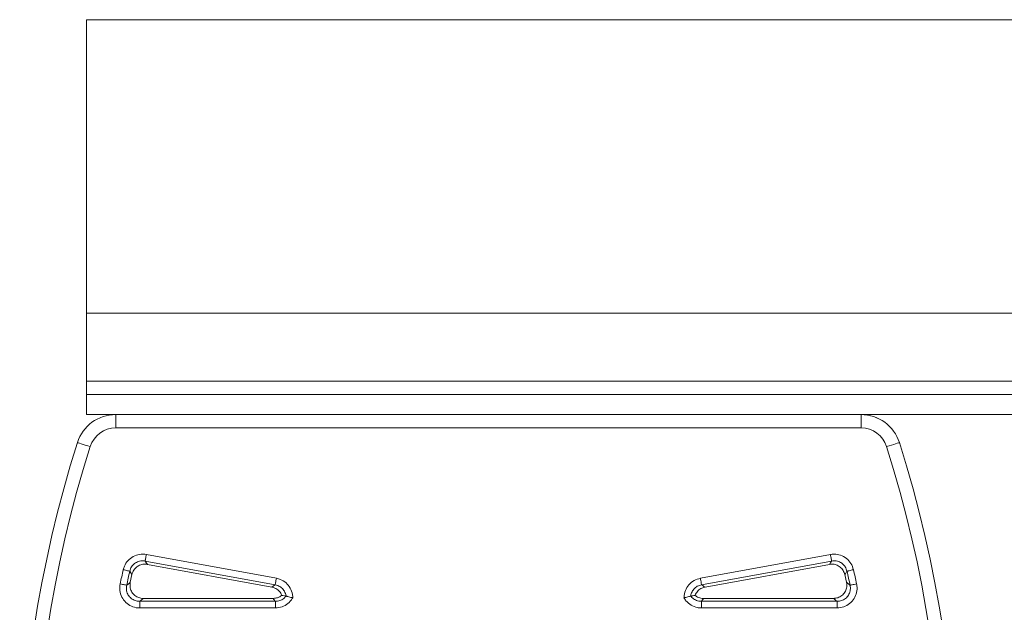
# Model space of a CAD drawing. Units: millimetres. Extents: x 10 to 206, y 6 to 273.
# Drawn here: x 41 to 49, y 59 to 63 of the extents above; entities that cross this region are included whole.
import ezdxf

# ---------------------------------------------------------------- set-up
doc = ezdxf.new("R2010")
doc.units = ezdxf.units.MM

msp = doc.modelspace()

# ---------------------------------------------------------------- linework, layer by layer
at = {"color": 7, "linetype": 'Continuous', "lineweight": 15}
for p, q in [((70.2255, 63.2879), (41.7255, 63.2879)), ((41.7255, 63.2879), (41.7255, 61.0941)), ((70.2255, 61.0941), (41.7255, 61.0941)), ((41.7255, 61.0941), (41.7255, 60.5879)), ((70.2255, 60.5879), (41.7255, 60.5879)), ((41.7255, 60.5879), (41.7255, 60.4879)), ((70.2255, 60.5879), (41.7255, 60.5879)), ((70.2255, 60.4879), (41.7255, 60.4879)), ((41.7255, 60.4879), (41.7255, 60.3379)), ((41.9424, 60.3379), (41.7255, 60.3379)), ((41.9424, 60.3379), (47.5084, 60.3379)), ((41.9424, 60.3379), (41.9424, 60.2379)), ((47.5084, 60.3379), (47.5084, 60.2379)), ((49.4424, 60.3379), (47.5084, 60.3379)), ((47.5084, 60.2379), (41.9424, 60.2379)), ((42.1714, 59.2927), (43.1424, 59.1148)), ((46.3084, 59.1148), (47.2794, 59.2927)), ((43.1335, 59.0659), (42.1624, 59.2438)), ((43.1074, 59.0488), (42.1789, 59.2188)), ((47.2884, 59.2438), (46.3174, 59.0659)), ((47.2719, 59.2188), (46.3434, 59.0488)), ((46.3435, 59.0488), (47.272, 59.2188)), ((42.064, 59.1427), (42.0512, 59.0847)), ((42.064, 59.1427), (42.0512, 59.0847)), ((47.3996, 59.0847), (47.3869, 59.1427)), ((43.2142, 58.9819), (43.2143, 58.9819)), ((46.2365, 58.9819), (46.2366, 58.9819)), ((42.1217, 58.8929), (42.1217, 58.9426)), ((42.1217, 58.9426), (43.1348, 58.9426)), ((42.1484, 58.9641), (43.1186, 58.9641)), ((43.1348, 58.9426), (43.1348, 58.8929)), ((46.316, 58.9426), (46.316, 58.8929)), ((46.316, 58.9426), (47.3291, 58.9426)), ((46.3322, 58.9641), (47.3024, 58.9641)), ((47.3025, 58.9641), (47.3024, 58.9641)), ((47.3291, 58.9426), (47.3291, 58.8929)), ((43.1348, 58.8929), (42.1217, 58.8929)), ((47.3291, 58.8929), (46.316, 58.8929))]:
    msp.add_line(p, q, dxfattribs=at)
at = {"color": 7, "linetype": 'Continuous', "lineweight": 15, "flags": 128}
for points in [[(41.6564, 60.1284), (41.6582, 60.1278), (41.6636, 60.1261), (41.6724, 60.1233), (41.6843, 60.1195), (41.6987, 60.115), (41.7152, 60.1098), (41.7331, 60.1041), (41.7517, 60.0982)], [(47.6991, 60.0982), (47.7177, 60.1041), (47.7356, 60.1098), (47.7521, 60.115), (47.7665, 60.1195), (47.7784, 60.1233), (47.7872, 60.1261), (47.7926, 60.1278), (47.7945, 60.1284)], [(42.1714, 59.2927), (42.1698, 59.2837), (42.1682, 59.2751), (42.1667, 59.267), (42.1654, 59.2598), (42.1643, 59.2537), (42.1634, 59.2489), (42.1628, 59.2455), (42.1624, 59.2438)], [(47.2794, 59.2927), (47.2811, 59.2837), (47.2826, 59.2751), (47.2841, 59.267), (47.2854, 59.2598), (47.2866, 59.2537), (47.2874, 59.2489), (47.2881, 59.2455), (47.2884, 59.2438)], [(42.1624, 59.2438), (42.1681, 59.2351), (42.1789, 59.2188)], [(47.2719, 59.2188), (47.2827, 59.2351), (47.2884, 59.2438)], [(41.999, 59.1789), (42.0079, 59.1769), (42.0165, 59.1749), (42.0245, 59.1731), (42.0317, 59.1715), (42.0377, 59.1701), (42.0425, 59.1691), (42.0458, 59.1683), (42.0475, 59.1679)], [(42.064, 59.1427), (42.0481, 59.167), (42.0475, 59.1679)], [(43.1335, 59.0659), (43.1338, 59.0677), (43.1344, 59.071), (43.1353, 59.0758), (43.1364, 59.0819), (43.1377, 59.0891), (43.1392, 59.0972), (43.1408, 59.1059), (43.1424, 59.1148)], [(46.3084, 59.1148), (46.31, 59.1059), (46.3116, 59.0972), (46.3131, 59.0891), (46.3144, 59.0819), (46.3155, 59.0758), (46.3164, 59.071), (46.317, 59.0677), (46.3174, 59.0659)], [(47.4033, 59.1679), (47.391, 59.1491), (47.3869, 59.1427)], [(47.4033, 59.1679), (47.405, 59.1683), (47.4083, 59.1691), (47.4131, 59.1701), (47.4192, 59.1715), (47.4263, 59.1731), (47.4343, 59.1749), (47.4429, 59.1769), (47.4518, 59.1789)], [(41.9758, 59.0732), (41.9847, 59.0713), (41.9933, 59.0694), (42.0013, 59.0677), (42.0085, 59.0662), (42.0146, 59.0649), (42.0193, 59.0639), (42.0227, 59.0632), (42.0244, 59.0628)], [(42.0244, 59.0628), (42.0443, 59.079), (42.0512, 59.0847)], [(47.3996, 59.0847), (47.4254, 59.0636), (47.4264, 59.0628)], [(47.4264, 59.0628), (47.4282, 59.0632), (47.4315, 59.0639), (47.4362, 59.0649), (47.4423, 59.0662), (47.4495, 59.0677), (47.4575, 59.0694), (47.4661, 59.0713), (47.475, 59.0732)], [(42.1484, 58.9641), (42.1301, 58.9494), (42.1217, 58.9426)]]:
    msp.add_lwpolyline(points, dxfattribs=at)
at = {"color": 7, "linetype": 'Continuous', "lineweight": 15}
for centre, radius, start, end in [((41.9424, 60.0379), 0.3, 90, 162.44171), ((47.5084, 60.0379), 0.3, 17.55829, 90), ((47.5085, 60.0379), 0.3, 17.55829, 90), ((41.9424, 60.0379), 0.2, 90, 162.44171), ((47.5084, 60.0379), 0.2, 17.55829, 90), ((50.4754, 57.3379), 9.25, 162.44171, 197.98097), ((50.4754, 57.3379), 9.15, 162.44171, 197.98097), ((38.9754, 57.3379), 9.15, 342.01903, 17.55829), ((38.9754, 57.3379), 9.25, 342.01903, 17.55829), ((38.9755, 57.3379), 9.25, 342.01903, 17.55829), ((50.4784, 57.2589), 8.694, 167.24178, 167.95522), ((50.4784, 57.2589), 8.6443, 167.24178, 167.95522), ((38.9724, 57.2589), 8.6443, 12.04478, 12.75822), ((38.9724, 57.2589), 8.694, 12.04478, 12.75822)]:
    msp.add_arc(centre, radius, start, end, dxfattribs=at)
for points, knots in [([(41.999, 59.1789), (42.0015, 59.1876), (42.0085, 59.2122), (42.0323, 59.2485), (42.0722, 59.2797), (42.1209, 59.2969), (42.1546, 59.2941), (42.1714, 59.2927)], [0, 0, 0, 0, 0.118651, 0.338063, 0.557913, 0.778982, 1, 1, 1, 1]), ([(47.2794, 59.2927), (47.2884, 59.2938), (47.3138, 59.2971), (47.3565, 59.2895), (47.4009, 59.265), (47.4358, 59.227), (47.4465, 59.1949), (47.4518, 59.1789)], [0, 0, 0, 0, 0.118653, 0.338064, 0.557916, 0.778988, 1, 1, 1, 1]), ([(42.1624, 59.2438), (42.1512, 59.2448), (42.1287, 59.2468), (42.0962, 59.2354), (42.0695, 59.2145), (42.0537, 59.1902), (42.0491, 59.1737), (42.0475, 59.1679)], [0, 0, 0, 0, 0.221435, 0.442206, 0.661601, 0.881007, 1, 1, 1, 1]), ([(42.1789, 59.2188), (42.1677, 59.2198), (42.1453, 59.2217), (42.1128, 59.2102), (42.0862, 59.1894), (42.0703, 59.1651), (42.0656, 59.1486), (42.064, 59.1427)], [0, 0, 0, 0, 0.2206636, 0.4413898, 0.660889, 0.8799418, 1, 1, 1, 1]), ([(47.3869, 59.1427), (47.3833, 59.1534), (47.3763, 59.1748), (47.353, 59.2002), (47.3235, 59.2166), (47.295, 59.2218), (47.2779, 59.2196), (47.2719, 59.2188)], [0, 0, 0, 0, 0.220667, 0.441396, 0.660901, 0.879947, 1, 1, 1, 1]), ([(47.4033, 59.1679), (47.3998, 59.1787), (47.3928, 59.2001), (47.3695, 59.2256), (47.3399, 59.2419), (47.3113, 59.2468), (47.2944, 59.2446), (47.2884, 59.2438)], [0, 0, 0, 0, 0.221438, 0.442209, 0.661606, 0.881005, 1, 1, 1, 1]), ([(43.1424, 59.1148), (43.1523, 59.1124), (43.1784, 59.106), (43.216, 59.0822), (43.248, 59.0429), (43.2629, 59.0025), (43.2643, 58.9772), (43.2648, 58.9687)], [0, 0, 0, 0, 0.147784, 0.389584, 0.631785, 0.876016, 1, 1, 1, 1]), ([(46.1861, 58.9687), (46.1861, 58.9706), (46.1863, 58.989), (46.1938, 59.0242), (46.2202, 59.0675), (46.2596, 59.1009), (46.2921, 59.1102), (46.3084, 59.1148)], [0, 0, 0, 0, 0.026903, 0.26881, 0.511499, 0.755791, 1, 1, 1, 1]), ([(42.1217, 58.8929), (42.1169, 58.893), (42.0955, 58.8936), (42.058, 58.9039), (42.0159, 58.9324), (41.9859, 58.9734), (41.97, 59.0226), (41.9739, 59.0563), (41.9758, 59.0732)], [0, 0, 0, 0, 0.054374, 0.242651, 0.430363, 0.619164, 0.809616, 1, 1, 1, 1]), ([(42.0244, 59.0628), (42.023, 59.0515), (42.0203, 59.029), (42.0307, 58.996), (42.0508, 58.9686), (42.079, 58.9497), (42.1041, 58.943), (42.1185, 58.9427), (42.1217, 58.9426)], [0, 0, 0, 0, 0.1910753, 0.3812791, 0.5693756, 0.7566414, 0.9453196, 1, 1, 1, 1]), ([(42.0512, 59.0847), (42.0499, 59.0734), (42.0472, 59.051), (42.0577, 59.0181), (42.0777, 58.9907), (42.1056, 58.9717), (42.1307, 58.9647), (42.1451, 58.9642), (42.1484, 58.9641)], [0, 0, 0, 0, 0.1900668, 0.3801863, 0.5686636, 0.7560379, 0.9439579, 1, 1, 1, 1]), ([(43.1074, 59.0488), (43.1132, 59.0526), (43.1218, 59.0583), (43.1306, 59.064), (43.1335, 59.0659)], [0, 0, 0, 0, 0.66903, 1, 1, 1, 1]), ([(43.1822, 58.9871), (43.181, 58.9901), (43.1754, 59.0033), (43.1598, 59.0239), (43.1342, 59.0418), (43.1154, 59.0467), (43.1074, 59.0488)], [0, 0, 0, 0, 0.095793, 0.425422, 0.754495, 1, 1, 1, 1]), ([(43.2143, 58.9819), (43.2143, 58.9819), (43.2143, 58.9831), (43.2116, 58.9954), (43.2046, 59.0182), (43.1827, 59.0444), (43.1575, 59.0601), (43.1401, 59.0643), (43.1335, 59.0659)], [0, 0, 0, 0, 0.000048, 0.030364, 0.300366, 0.567967, 0.835778, 1, 1, 1, 1]), ([(46.3174, 59.0659), (46.3065, 59.0629), (46.2847, 59.0568), (46.2581, 59.0346), (46.243, 59.0083), (46.2365, 58.9898), (46.2365, 58.9819), (46.2365, 58.9819)], [0, 0, 0, 0, 0.270991, 0.541058, 0.808993, 0.999952, 1, 1, 1, 1]), ([(46.3434, 59.0488), (46.3326, 59.0457), (46.3109, 59.0395), (46.2847, 59.0172), (46.2727, 58.9977), (46.2686, 58.9872), (46.2686, 58.9871)], [0, 0, 0, 0, 0.332393, 0.664864, 0.995241, 1, 1, 1, 1]), ([(46.3174, 59.0659), (46.3202, 59.064), (46.329, 59.0583), (46.3376, 59.0526), (46.3434, 59.0488)], [0, 0, 0, 0, 0.330969, 1, 1, 1, 1]), ([(47.3024, 58.9641), (47.3137, 58.9652), (47.3362, 58.9674), (47.3661, 58.9846), (47.3887, 59.0099), (47.4013, 59.0413), (47.4029, 59.0673), (47.4002, 59.0814), (47.3996, 59.0847)], [0, 0, 0, 0, 0.1900597, 0.3801802, 0.5686628, 0.7560189, 0.9439612, 1, 1, 1, 1]), ([(47.475, 59.0732), (47.4759, 59.0684), (47.4798, 59.0474), (47.4775, 59.0086), (47.4585, 58.9615), (47.4246, 58.9236), (47.3798, 58.8978), (47.346, 58.8945), (47.3291, 58.8929)], [0, 0, 0, 0, 0.054366, 0.242654, 0.430358, 0.619165, 0.809614, 1, 1, 1, 1]), ([(47.3291, 58.9426), (47.3405, 58.9436), (47.3631, 58.9456), (47.3932, 58.9627), (47.4158, 58.988), (47.4284, 59.0196), (47.4297, 59.0455), (47.427, 59.0596), (47.4264, 59.0628)], [0, 0, 0, 0, 0.1910736, 0.3812641, 0.5693702, 0.7566536, 0.9453238, 1, 1, 1, 1]), ([(43.1186, 58.9641), (43.1298, 58.9652), (43.1522, 58.9674), (43.1727, 58.9793), (43.1818, 58.9867), (43.1822, 58.9871)], [0, 0, 0, 0, 0.4866694, 0.9734446, 1, 1, 1, 1]), ([(43.1348, 58.9426), (43.146, 58.9436), (43.1684, 58.9458), (43.196, 58.9612), (43.2088, 58.9757), (43.2142, 58.9819)], [0, 0, 0, 0, 0.365955, 0.731239, 1, 1, 1, 1]), ([(43.2648, 58.9687), (43.2636, 58.9668), (43.2541, 58.9504), (43.2298, 58.9235), (43.1852, 58.8978), (43.1516, 58.8945), (43.1348, 58.8929)], [0, 0, 0, 0, 0.0430784, 0.3613437, 0.6807036, 1, 1, 1, 1]), ([(43.1822, 58.9871), (43.1852, 58.9866), (43.1967, 58.9847), (43.2068, 58.9831), (43.2142, 58.9819)], [0, 0, 0, 0, 0.259719, 1, 1, 1, 1]), ([(43.2143, 58.9819), (43.2156, 58.9815), (43.2183, 58.9809), (43.2286, 58.9782), (43.2425, 58.9745), (43.2552, 58.9712), (43.2628, 58.9692), (43.2646, 58.9688), (43.2648, 58.9687)], [0, 0, 0, 0, 0.222959, 0.445571, 0.679091, 0.924496, 0.991305, 1, 1, 1, 1]), ([(46.1861, 58.9687), (46.1863, 58.9688), (46.1881, 58.9692), (46.1956, 58.9712), (46.2084, 58.9745), (46.2222, 58.9782), (46.2325, 58.9809), (46.2352, 58.9815), (46.2365, 58.9819)], [0, 0, 0, 0, 0.008695, 0.075506, 0.320916, 0.554425, 0.77703, 1, 1, 1, 1]), ([(46.316, 58.8929), (46.3058, 58.8935), (46.2789, 58.8951), (46.2376, 58.912), (46.2045, 58.9397), (46.1908, 58.9613), (46.1861, 58.9687)], [0, 0, 0, 0, 0.194918, 0.512737, 0.831808, 1, 1, 1, 1]), ([(46.2366, 58.9819), (46.2371, 58.982), (46.2469, 58.9835), (46.258, 58.9853), (46.2686, 58.9871)], [0, 0, 0, 0, 0.048279, 1, 1, 1, 1]), ([(46.2366, 58.9819), (46.2375, 58.9808), (46.2452, 58.9708), (46.2636, 58.9551), (46.2912, 58.944), (46.3092, 58.943), (46.316, 58.9426)], [0, 0, 0, 0, 0.04721, 0.412369, 0.776325, 1, 1, 1, 1]), ([(46.2686, 58.9871), (46.2725, 58.9842), (46.2852, 58.9745), (46.3071, 58.9657), (46.3252, 58.9646), (46.3322, 58.9641)], [0, 0, 0, 0, 0.211468, 0.695662, 1, 1, 1, 1]), ([(43.1348, 58.9426), (43.1329, 58.9452), (43.1274, 58.9524), (43.1221, 58.9596), (43.1186, 58.9641)], [0, 0, 0, 0, 0.360642, 1, 1, 1, 1]), ([(46.3322, 58.9641), (46.3288, 58.9596), (46.3234, 58.9524), (46.318, 58.9452), (46.316, 58.9426)], [0, 0, 0, 0, 0.639359, 1, 1, 1, 1]), ([(47.3291, 58.9426), (47.3263, 58.9449), (47.3174, 58.952), (47.3085, 58.9592), (47.3024, 58.9641)], [0, 0, 0, 0, 0.316541, 1, 1, 1, 1])]:
    msp.add_open_spline(points, degree=3, knots=knots, dxfattribs=at)

doc.saveas('drawing.dxf')
